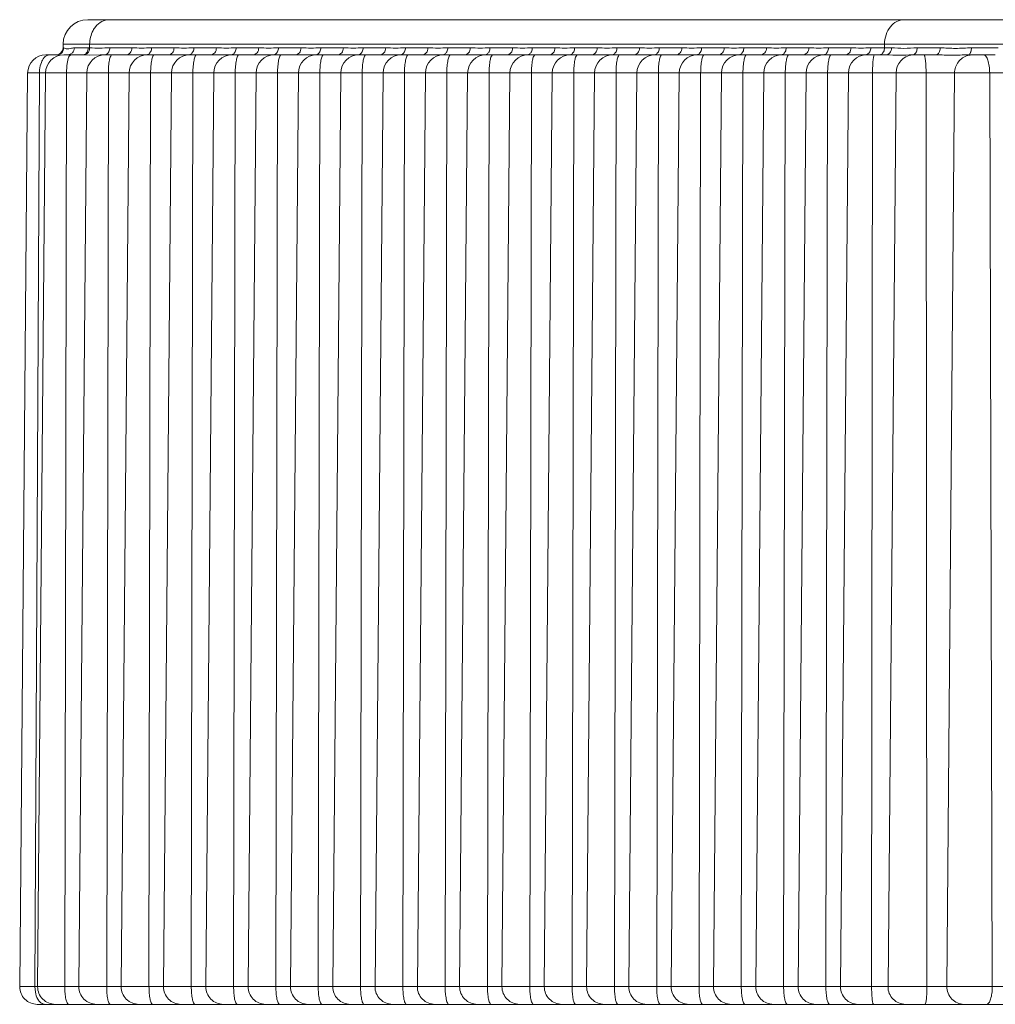
# Model space of a CAD drawing. Units: inches. Extents: x 7 to 1479, y 7 to 1130.
# Drawn here: x 74 to 88, y 272 to 286 of the extents above; entities that cross this region are included whole.
import ezdxf

# ---------------------------------------------------------------- set-up
doc = ezdxf.new("R2010")
doc.units = ezdxf.units.IN
doc.header["$MEASUREMENT"] = 0
doc.layers.add('细实线', color=7, linetype='Continuous', lineweight=13)

msp = doc.modelspace()

# ---------------------------------------------------------------- linework, layer by layer
at = {"layer": '细实线'}
for p, q in [((75.276, 286.452), (136.723, 286.452)), ((74.925, 286.052), (74.926, 286.105)), ((74.925, 286.052), (74.935, 286.052)), ((74.926, 286.105), (137.073, 286.105)), ((75.086, 286.052), (75.284, 286.052)), ((75.304, 286.051), (75.304, 286.105)), ((75.59, 286.052), (75.904, 286.052)), ((76.185, 286.052), (76.505, 286.052)), ((76.787, 286.052), (77.107, 286.052)), ((77.388, 286.052), (77.709, 286.052)), ((77.99, 286.052), (78.311, 286.052)), ((78.592, 286.052), (78.913, 286.052)), ((79.194, 286.052), (79.515, 286.052)), ((79.796, 286.052), (80.116, 286.052)), ((80.398, 286.052), (80.718, 286.052)), ((80.999, 286.052), (81.32, 286.052)), ((81.601, 286.052), (81.922, 286.052)), ((82.203, 286.052), (82.524, 286.052)), ((82.805, 286.052), (83.125, 286.052)), ((83.407, 286.052), (83.727, 286.052)), ((84.008, 286.052), (84.329, 286.052)), ((84.61, 286.052), (84.931, 286.052)), ((85.212, 286.052), (85.533, 286.052)), ((85.814, 286.052), (86.134, 286.052)), ((86.416, 286.052), (86.71, 286.052)), ((86.611, 286.052), (86.611, 286.105)), ((87.076, 286.052), (87.403, 286.052)), ((87.847, 286.052), (88.229, 286.052)), ((74.836, 285.952), (74.682, 285.952)), ((74.836, 285.952), (74.878, 285.946)), ((74.937, 285.952), (75.21, 285.952)), ((74.994, 285.952), (75.029, 285.96)), ((75.009, 285.929), (75.016, 285.94)), ((75.016, 285.94), (75.034, 285.952)), ((75.029, 285.96), (75.058, 285.981)), ((75.226, 285.952), (75.256, 285.961)), ((75.226, 285.952), (75.304, 285.95)), ((75.304, 285.95), (75.454, 285.951)), ((75.454, 285.951), (75.51, 285.952)), ((75.824, 285.952), (75.524, 285.952)), ((75.824, 285.952), (76.05, 285.951)), ((76.05, 285.951), (76.105, 285.952)), ((76.426, 285.952), (76.105, 285.952)), ((76.426, 285.952), (76.652, 285.951)), ((76.652, 285.951), (76.707, 285.952)), ((77.027, 285.952), (76.707, 285.952)), ((77.027, 285.952), (77.254, 285.951)), ((77.254, 285.951), (77.309, 285.952)), ((77.629, 285.952), (77.309, 285.952)), ((77.629, 285.952), (77.856, 285.951)), ((77.856, 285.951), (77.91, 285.952)), ((78.231, 285.952), (77.91, 285.952)), ((78.231, 285.952), (78.458, 285.951)), ((78.458, 285.951), (78.512, 285.952)), ((78.833, 285.952), (78.512, 285.952)), ((78.833, 285.952), (79.059, 285.951)), ((79.059, 285.951), (79.114, 285.952)), ((79.435, 285.952), (79.114, 285.952)), ((79.435, 285.952), (79.661, 285.951)), ((79.661, 285.951), (79.716, 285.952)), ((80.036, 285.952), (79.716, 285.952)), ((80.036, 285.952), (80.263, 285.951)), ((80.263, 285.951), (80.318, 285.952)), ((80.638, 285.952), (80.318, 285.952)), ((80.638, 285.952), (80.865, 285.951)), ((80.865, 285.951), (80.92, 285.952)), ((81.24, 285.952), (80.92, 285.952)), ((81.24, 285.952), (81.467, 285.951)), ((81.467, 285.951), (81.521, 285.952)), ((81.842, 285.952), (81.521, 285.952)), ((81.842, 285.952), (82.068, 285.951)), ((82.068, 285.951), (82.123, 285.952)), ((82.444, 285.952), (82.123, 285.952)), ((82.444, 285.952), (82.67, 285.951)), ((82.67, 285.951), (82.725, 285.952)), ((83.046, 285.952), (82.725, 285.952)), ((83.046, 285.952), (83.272, 285.951)), ((83.272, 285.951), (83.327, 285.952)), ((83.647, 285.952), (83.327, 285.952)), ((83.647, 285.952), (83.874, 285.951)), ((83.874, 285.951), (83.929, 285.952)), ((84.249, 285.952), (83.929, 285.952)), ((84.249, 285.952), (84.476, 285.951)), ((84.476, 285.951), (84.53, 285.952)), ((84.851, 285.952), (84.53, 285.952)), ((84.851, 285.952), (85.078, 285.951)), ((85.078, 285.951), (85.132, 285.952)), ((85.453, 285.952), (85.132, 285.952)), ((85.453, 285.952), (85.679, 285.951)), ((85.679, 285.951), (85.734, 285.952)), ((86.054, 285.952), (85.734, 285.952)), ((86.054, 285.952), (86.282, 285.951)), ((86.282, 285.951), (86.336, 285.952)), ((86.336, 285.952), (86.367, 285.96)), ((86.632, 285.952), (86.336, 285.952)), ((86.367, 285.96), (86.392, 285.981)), ((87.341, 285.952), (87.006, 285.952)), ((88.186, 285.952), (87.796, 285.952)), ((74.422, 285.695), (74.309, 272.705)), ((103.606, 285.695), (74.422, 285.695)), ((74.59, 285.695), (74.526, 272.705)), ((74.677, 285.695), (74.564, 272.705)), ((74.976, 285.695), (74.95, 272.705)), ((75.264, 285.695), (75.151, 272.705)), ((75.57, 285.695), (75.546, 272.705)), ((75.866, 285.695), (75.753, 272.705)), ((76.171, 285.695), (76.148, 272.705)), ((76.468, 285.695), (76.354, 272.705)), ((76.773, 285.695), (76.75, 272.705)), ((77.07, 285.695), (76.956, 272.705)), ((77.375, 285.695), (77.352, 272.705)), ((77.671, 285.695), (77.558, 272.705)), ((77.977, 285.695), (77.954, 272.705)), ((78.273, 285.695), (78.16, 272.705)), ((78.579, 285.695), (78.555, 272.705)), ((78.875, 285.695), (78.762, 272.705)), ((79.18, 285.695), (79.157, 272.705)), ((79.477, 285.695), (79.363, 272.705)), ((79.782, 285.695), (79.759, 272.705)), ((80.079, 285.695), (79.965, 272.705)), ((80.384, 285.695), (80.361, 272.705)), ((80.68, 285.695), (80.567, 272.705)), ((80.986, 285.695), (80.963, 272.705)), ((81.282, 285.695), (81.169, 272.705)), ((81.588, 285.695), (81.564, 272.705)), ((81.884, 285.695), (81.771, 272.705)), ((82.19, 285.695), (82.166, 272.705)), ((82.486, 285.695), (82.373, 272.705)), ((82.791, 285.695), (82.768, 272.705)), ((83.088, 285.695), (82.974, 272.705)), ((83.393, 285.695), (83.37, 272.705)), ((83.69, 285.695), (83.576, 272.705)), ((83.995, 285.695), (83.972, 272.705)), ((84.291, 285.695), (84.178, 272.705)), ((84.597, 285.695), (84.573, 272.705)), ((84.893, 285.695), (84.78, 272.705)), ((85.199, 285.695), (85.175, 272.705)), ((85.495, 285.695), (85.382, 272.705)), ((85.801, 285.695), (85.777, 272.705)), ((86.097, 285.695), (85.984, 272.705)), ((86.439, 285.695), (86.427, 272.705)), ((86.774, 285.695), (86.66, 272.705)), ((87.201, 285.695), (87.214, 272.705)), ((87.607, 285.695), (87.497, 272.705)), ((88.106, 285.695), (88.143, 272.705)), ((105.598, 272.705), (74.309, 272.705)), ((74.532, 272.627), (74.526, 272.705)), ((103.123, 272.452), (74.559, 272.452))]:
    msp.add_line(p, q, dxfattribs=at)
for centre, radius, start, end in [((75.276, 286.102), 0.35, 90, 179.5), ((74.825, 286.052), 0.1, 270, 359.5), ((75.283, 285.206), 0.845, 88.5993, 89.9359), ((74.682, 285.692), 0.26, 90, 179.5), ((74.937, 285.692), 0.26, 90, 179.5), ((75.124, 285.873), 0.128, 154.1476, 156.12), ((75.201, 284.257), 1.696, 89.1443, 89.7259), ((75.524, 285.692), 0.26, 90, 179.5), ((76.126, 285.692), 0.26, 90, 179.5), ((76.728, 285.692), 0.26, 90, 179.5), ((77.33, 285.692), 0.26, 90, 179.5), ((77.931, 285.692), 0.26, 90, 179.5), ((78.533, 285.692), 0.26, 90, 179.5), ((79.135, 285.692), 0.26, 90, 179.5), ((79.737, 285.692), 0.26, 90, 179.5), ((80.339, 285.692), 0.26, 90, 179.5), ((80.94, 285.692), 0.26, 90, 179.5), ((81.542, 285.692), 0.26, 90, 179.5), ((82.144, 285.692), 0.26, 90, 179.5), ((82.746, 285.692), 0.26, 90, 179.5), ((83.348, 285.692), 0.26, 90, 179.5), ((83.95, 285.692), 0.26, 90, 179.5), ((84.551, 285.692), 0.26, 90, 179.5), ((85.153, 285.692), 0.26, 90, 179.5), ((85.755, 285.692), 0.26, 90, 179.5), ((86.357, 285.692), 0.26, 90, 179.5), ((87.034, 285.692), 0.26, 95.9334, 179.5056), ((87.033, 285.694), 0.259, 90.0125, 95.9566), ((87.859, 285.706), 0.246, 90.0608, 104.7075), ((75.044, 285.692), 0.455, 178.6843, 179.7172), ((74.559, 272.702), 0.25, 179.5, 270), ((74.814, 272.702), 0.25, 179.5, 270), ((75.401, 272.702), 0.25, 179.5, 270), ((76.003, 272.702), 0.25, 179.5, 270), ((76.604, 272.702), 0.25, 179.5, 270), ((77.206, 272.702), 0.25, 179.5, 270), ((77.808, 272.702), 0.25, 179.5, 270), ((78.41, 272.702), 0.25, 179.5, 270), ((79.012, 272.702), 0.25, 179.5, 270), ((79.613, 272.702), 0.25, 179.5, 270), ((80.215, 272.702), 0.25, 179.5, 270), ((80.817, 272.702), 0.25, 179.5, 270), ((81.419, 272.702), 0.25, 179.5, 270), ((82.021, 272.702), 0.25, 179.5, 270), ((82.623, 272.702), 0.25, 179.5, 270), ((83.224, 272.702), 0.25, 179.5, 270), ((83.826, 272.702), 0.25, 179.5, 270), ((84.428, 272.702), 0.25, 179.5, 270), ((85.03, 272.702), 0.25, 179.5, 270), ((85.632, 272.702), 0.25, 179.5, 270), ((86.234, 272.702), 0.25, 179.5, 270), ((86.91, 272.702), 0.25, 179.4958, 269.9825)]:
    msp.add_arc(centre, radius, start, end, dxfattribs=at)
for points, knots in [([(75.584, 286.452), (75.547, 286.452), (75.471, 286.433), (75.412, 286.381), (75.387, 286.351)], [0, 0, 0, 0, 0.482682, 1, 1, 1, 1]), ([(86.891, 286.452), (86.854, 286.452), (86.777, 286.433), (86.685, 286.353), (86.625, 286.239), (86.611, 286.15), (86.611, 286.105)], [0, 0, 0, 0, 0.223826, 0.463713, 0.724757, 1, 1, 1, 1]), ([(75.387, 286.351), (75.374, 286.335), (75.326, 286.261), (75.305, 286.172), (75.304, 286.105)], [0, 0, 0, 0, 0.240608, 1, 1, 1, 1]), ([(74.935, 286.052), (74.943, 286.052), (74.959, 286.04), (74.992, 286.033), (75.035, 286.045), (75.067, 286.052), (75.086, 286.052)], [0, 0, 0, 0, 0.145321, 0.359213, 0.644505, 1, 1, 1, 1]), ([(75.256, 285.961), (75.263, 285.965), (75.291, 285.987), (75.303, 286.024), (75.304, 286.051)], [0, 0, 0, 0, 0.233919, 1, 1, 1, 1]), ([(75.26, 285.981), (75.272, 285.996), (75.282, 286.02), (75.284, 286.045), (75.284, 286.052)], [0, 0, 0, 0, 0.740697, 1, 1, 1, 1]), ([(75.304, 286.051), (75.352, 286.05), (75.447, 286.044), (75.542, 286.052), (75.59, 286.052)], [0, 0, 0, 0, 0.499897, 1, 1, 1, 1]), ([(75.566, 285.981), (75.57, 285.986), (75.584, 286.007), (75.59, 286.033), (75.59, 286.052)], [0, 0, 0, 0, 0.240477, 1, 1, 1, 1]), ([(75.824, 285.952), (75.845, 285.952), (75.891, 285.979), (75.903, 286.027), (75.904, 286.052)], [0, 0, 0, 0, 0.460787, 1, 1, 1, 1]), ([(75.904, 286.052), (75.951, 286.052), (76.044, 286.046), (76.138, 286.052), (76.185, 286.052)], [0, 0, 0, 0, 0.499935, 1, 1, 1, 1]), ([(76.161, 285.981), (76.165, 285.986), (76.179, 286.007), (76.185, 286.033), (76.185, 286.052)], [0, 0, 0, 0, 0.240477, 1, 1, 1, 1]), ([(76.426, 285.952), (76.447, 285.952), (76.492, 285.979), (76.505, 286.027), (76.505, 286.052)], [0, 0, 0, 0, 0.460787, 1, 1, 1, 1]), ([(76.505, 286.052), (76.552, 286.052), (76.646, 286.046), (76.74, 286.052), (76.787, 286.052)], [0, 0, 0, 0, 0.499935, 1, 1, 1, 1]), ([(76.763, 285.981), (76.767, 285.986), (76.781, 286.007), (76.787, 286.033), (76.787, 286.052)], [0, 0, 0, 0, 0.240477, 1, 1, 1, 1]), ([(77.027, 285.952), (77.048, 285.952), (77.094, 285.979), (77.107, 286.027), (77.107, 286.052)], [0, 0, 0, 0, 0.460787, 1, 1, 1, 1]), ([(77.107, 286.052), (77.154, 286.052), (77.248, 286.046), (77.342, 286.052), (77.388, 286.052)], [0, 0, 0, 0, 0.499935, 1, 1, 1, 1]), ([(77.365, 285.981), (77.369, 285.986), (77.382, 286.007), (77.388, 286.033), (77.388, 286.052)], [0, 0, 0, 0, 0.240477, 1, 1, 1, 1]), ([(77.629, 285.952), (77.65, 285.952), (77.696, 285.979), (77.709, 286.027), (77.709, 286.052)], [0, 0, 0, 0, 0.460787, 1, 1, 1, 1]), ([(77.709, 286.052), (77.756, 286.052), (77.85, 286.046), (77.943, 286.052), (77.99, 286.052)], [0, 0, 0, 0, 0.499935, 1, 1, 1, 1]), ([(77.967, 285.981), (77.97, 285.986), (77.984, 286.007), (77.99, 286.033), (77.99, 286.052)], [0, 0, 0, 0, 0.240477, 1, 1, 1, 1]), ([(78.231, 285.952), (78.252, 285.952), (78.298, 285.979), (78.311, 286.027), (78.311, 286.052)], [0, 0, 0, 0, 0.460787, 1, 1, 1, 1]), ([(78.311, 286.052), (78.358, 286.052), (78.452, 286.046), (78.545, 286.052), (78.592, 286.052)], [0, 0, 0, 0, 0.499935, 1, 1, 1, 1]), ([(78.568, 285.981), (78.572, 285.986), (78.586, 286.007), (78.592, 286.033), (78.592, 286.052)], [0, 0, 0, 0, 0.240477, 1, 1, 1, 1]), ([(78.833, 285.952), (78.854, 285.952), (78.9, 285.979), (78.913, 286.027), (78.913, 286.052)], [0, 0, 0, 0, 0.460787, 1, 1, 1, 1]), ([(78.913, 286.052), (78.96, 286.052), (79.053, 286.046), (79.147, 286.052), (79.194, 286.052)], [0, 0, 0, 0, 0.499935, 1, 1, 1, 1]), ([(79.17, 285.981), (79.174, 285.986), (79.188, 286.007), (79.194, 286.033), (79.194, 286.052)], [0, 0, 0, 0, 0.240477, 1, 1, 1, 1]), ([(79.435, 285.952), (79.456, 285.952), (79.501, 285.979), (79.514, 286.027), (79.515, 286.052)], [0, 0, 0, 0, 0.460787, 1, 1, 1, 1]), ([(79.515, 286.052), (79.561, 286.052), (79.655, 286.046), (79.749, 286.052), (79.796, 286.052)], [0, 0, 0, 0, 0.499935, 1, 1, 1, 1]), ([(79.772, 285.981), (79.776, 285.986), (79.79, 286.007), (79.796, 286.033), (79.796, 286.052)], [0, 0, 0, 0, 0.240477, 1, 1, 1, 1]), ([(80.036, 285.952), (80.058, 285.952), (80.103, 285.979), (80.116, 286.027), (80.116, 286.052)], [0, 0, 0, 0, 0.460787, 1, 1, 1, 1]), ([(80.116, 286.052), (80.163, 286.052), (80.257, 286.046), (80.351, 286.052), (80.398, 286.052)], [0, 0, 0, 0, 0.499935, 1, 1, 1, 1]), ([(80.374, 285.981), (80.378, 285.986), (80.391, 286.007), (80.397, 286.033), (80.398, 286.052)], [0, 0, 0, 0, 0.240477, 1, 1, 1, 1]), ([(80.638, 285.952), (80.659, 285.952), (80.705, 285.979), (80.718, 286.027), (80.718, 286.052)], [0, 0, 0, 0, 0.460787, 1, 1, 1, 1]), ([(80.718, 286.052), (80.765, 286.052), (80.859, 286.046), (80.953, 286.052), (80.999, 286.052)], [0, 0, 0, 0, 0.499935, 1, 1, 1, 1]), ([(80.976, 285.981), (80.98, 285.986), (80.993, 286.007), (80.999, 286.033), (80.999, 286.052)], [0, 0, 0, 0, 0.240477, 1, 1, 1, 1]), ([(81.24, 285.952), (81.261, 285.952), (81.307, 285.979), (81.32, 286.027), (81.32, 286.052)], [0, 0, 0, 0, 0.460787, 1, 1, 1, 1]), ([(81.32, 286.052), (81.367, 286.052), (81.461, 286.046), (81.554, 286.052), (81.601, 286.052)], [0, 0, 0, 0, 0.499935, 1, 1, 1, 1]), ([(81.578, 285.981), (81.581, 285.986), (81.595, 286.007), (81.601, 286.033), (81.601, 286.052)], [0, 0, 0, 0, 0.240477, 1, 1, 1, 1]), ([(81.842, 285.952), (81.863, 285.952), (81.909, 285.979), (81.922, 286.027), (81.922, 286.052)], [0, 0, 0, 0, 0.460787, 1, 1, 1, 1]), ([(81.922, 286.052), (81.969, 286.052), (82.062, 286.046), (82.156, 286.052), (82.203, 286.052)], [0, 0, 0, 0, 0.499935, 1, 1, 1, 1]), ([(82.179, 285.981), (82.183, 285.986), (82.197, 286.007), (82.203, 286.033), (82.203, 286.052)], [0, 0, 0, 0, 0.240477, 1, 1, 1, 1]), ([(82.444, 285.952), (82.465, 285.952), (82.511, 285.979), (82.523, 286.027), (82.524, 286.052)], [0, 0, 0, 0, 0.460787, 1, 1, 1, 1]), ([(82.524, 286.052), (82.57, 286.052), (82.664, 286.046), (82.758, 286.052), (82.805, 286.052)], [0, 0, 0, 0, 0.499935, 1, 1, 1, 1]), ([(82.781, 285.981), (82.785, 285.986), (82.799, 286.007), (82.805, 286.033), (82.805, 286.052)], [0, 0, 0, 0, 0.240477, 1, 1, 1, 1]), ([(83.046, 285.952), (83.067, 285.952), (83.112, 285.979), (83.125, 286.027), (83.125, 286.052)], [0, 0, 0, 0, 0.460787, 1, 1, 1, 1]), ([(83.125, 286.052), (83.172, 286.052), (83.266, 286.046), (83.36, 286.052), (83.407, 286.052)], [0, 0, 0, 0, 0.499935, 1, 1, 1, 1]), ([(83.383, 285.981), (83.387, 285.986), (83.401, 286.007), (83.407, 286.033), (83.407, 286.052)], [0, 0, 0, 0, 0.240477, 1, 1, 1, 1]), ([(83.647, 285.952), (83.668, 285.952), (83.714, 285.979), (83.727, 286.027), (83.727, 286.052)], [0, 0, 0, 0, 0.460787, 1, 1, 1, 1]), ([(83.727, 286.052), (83.774, 286.052), (83.868, 286.046), (83.962, 286.052), (84.008, 286.052)], [0, 0, 0, 0, 0.499935, 1, 1, 1, 1]), ([(83.985, 285.981), (83.989, 285.986), (84.002, 286.007), (84.008, 286.033), (84.008, 286.052)], [0, 0, 0, 0, 0.240477, 1, 1, 1, 1]), ([(84.249, 285.952), (84.27, 285.952), (84.316, 285.979), (84.329, 286.027), (84.329, 286.052)], [0, 0, 0, 0, 0.460787, 1, 1, 1, 1]), ([(84.329, 286.052), (84.376, 286.052), (84.47, 286.046), (84.563, 286.052), (84.61, 286.052)], [0, 0, 0, 0, 0.499935, 1, 1, 1, 1]), ([(84.587, 285.981), (84.59, 285.986), (84.604, 286.007), (84.61, 286.033), (84.61, 286.052)], [0, 0, 0, 0, 0.240477, 1, 1, 1, 1]), ([(84.851, 285.952), (84.872, 285.952), (84.918, 285.979), (84.931, 286.027), (84.931, 286.052)], [0, 0, 0, 0, 0.460787, 1, 1, 1, 1]), ([(84.931, 286.052), (84.978, 286.052), (85.071, 286.046), (85.165, 286.052), (85.212, 286.052)], [0, 0, 0, 0, 0.499935, 1, 1, 1, 1]), ([(85.188, 285.981), (85.192, 285.986), (85.206, 286.007), (85.212, 286.033), (85.212, 286.052)], [0, 0, 0, 0, 0.240477, 1, 1, 1, 1]), ([(85.453, 285.952), (85.474, 285.952), (85.52, 285.979), (85.533, 286.027), (85.533, 286.052)], [0, 0, 0, 0, 0.460787, 1, 1, 1, 1]), ([(85.533, 286.052), (85.58, 286.052), (85.673, 286.046), (85.767, 286.052), (85.814, 286.052)], [0, 0, 0, 0, 0.499935, 1, 1, 1, 1]), ([(85.79, 285.981), (85.794, 285.986), (85.808, 286.007), (85.814, 286.033), (85.814, 286.052)], [0, 0, 0, 0, 0.240477, 1, 1, 1, 1]), ([(86.054, 285.952), (86.076, 285.952), (86.121, 285.979), (86.134, 286.027), (86.134, 286.052)], [0, 0, 0, 0, 0.460787, 1, 1, 1, 1]), ([(86.134, 286.052), (86.181, 286.052), (86.275, 286.046), (86.369, 286.052), (86.416, 286.052)], [0, 0, 0, 0, 0.499935, 1, 1, 1, 1]), ([(86.392, 285.981), (86.396, 285.986), (86.41, 286.007), (86.416, 286.033), (86.416, 286.052)], [0, 0, 0, 0, 0.240477, 1, 1, 1, 1]), ([(86.587, 285.981), (86.591, 285.986), (86.605, 286.007), (86.61, 286.033), (86.611, 286.052)], [0, 0, 0, 0, 0.240477, 1, 1, 1, 1]), ([(86.632, 285.952), (86.653, 285.952), (86.698, 285.98), (86.71, 286.027), (86.71, 286.052)], [0, 0, 0, 0, 0.45589, 1, 1, 1, 1]), ([(86.71, 286.052), (86.769, 286.052), (86.891, 286.037), (87.012, 286.052), (87.076, 286.052)], [0, 0, 0, 0, 0.483157, 1, 1, 1, 1]), ([(87.055, 285.981), (87.058, 285.986), (87.07, 286.008), (87.075, 286.033), (87.076, 286.052)], [0, 0, 0, 0, 0.234677, 1, 1, 1, 1]), ([(87.341, 285.952), (87.359, 285.952), (87.396, 285.985), (87.403, 286.027), (87.403, 286.052)], [0, 0, 0, 0, 0.418948, 1, 1, 1, 1]), ([(87.403, 286.052), (87.475, 286.052), (87.623, 286.037), (87.771, 286.052), (87.847, 286.052)], [0, 0, 0, 0, 0.489294, 1, 1, 1, 1]), ([(87.832, 285.981), (87.834, 285.986), (87.844, 286.008), (87.847, 286.033), (87.847, 286.052)], [0, 0, 0, 0, 0.22611, 1, 1, 1, 1]), ([(74.618, 285.846), (74.622, 285.857), (74.64, 285.893), (74.666, 285.926), (74.691, 285.94)], [0, 0, 0, 0, 0.285266, 1, 1, 1, 1]), ([(74.976, 285.695), (74.976, 285.74), (74.981, 285.817), (74.994, 285.895), (75.008, 285.925)], [0, 0, 0, 0, 0.580824, 1, 1, 1, 1]), ([(75.203, 285.952), (75.219, 285.952), (75.241, 285.961), (75.257, 285.977), (75.26, 285.981)], [0, 0, 0, 0, 0.733539, 1, 1, 1, 1]), ([(75.51, 285.952), (75.526, 285.952), (75.548, 285.961), (75.563, 285.977), (75.566, 285.981)], [0, 0, 0, 0, 0.732562, 1, 1, 1, 1]), ([(75.57, 285.695), (75.57, 285.728), (75.572, 285.788), (75.583, 285.87), (75.595, 285.922), (75.614, 285.952), (75.623, 285.952)], [0, 0, 0, 0, 0.366438, 0.67902, 0.895388, 1, 1, 1, 1]), ([(76.105, 285.952), (76.121, 285.952), (76.143, 285.961), (76.158, 285.977), (76.161, 285.981)], [0, 0, 0, 0, 0.732562, 1, 1, 1, 1]), ([(76.171, 285.695), (76.171, 285.728), (76.173, 285.788), (76.185, 285.87), (76.196, 285.922), (76.215, 285.952), (76.225, 285.952)], [0, 0, 0, 0, 0.366438, 0.67902, 0.895388, 1, 1, 1, 1]), ([(76.707, 285.952), (76.723, 285.952), (76.745, 285.961), (76.759, 285.977), (76.763, 285.981)], [0, 0, 0, 0, 0.732562, 1, 1, 1, 1]), ([(76.773, 285.695), (76.773, 285.728), (76.775, 285.788), (76.787, 285.87), (76.798, 285.922), (76.817, 285.952), (76.827, 285.952)], [0, 0, 0, 0, 0.366438, 0.67902, 0.895388, 1, 1, 1, 1]), ([(77.309, 285.952), (77.324, 285.952), (77.346, 285.961), (77.361, 285.977), (77.365, 285.981)], [0, 0, 0, 0, 0.732562, 1, 1, 1, 1]), ([(77.375, 285.695), (77.375, 285.728), (77.377, 285.788), (77.389, 285.87), (77.4, 285.922), (77.419, 285.952), (77.428, 285.952)], [0, 0, 0, 0, 0.366438, 0.67902, 0.895388, 1, 1, 1, 1]), ([(77.91, 285.952), (77.926, 285.952), (77.948, 285.961), (77.963, 285.977), (77.967, 285.981)], [0, 0, 0, 0, 0.732562, 1, 1, 1, 1]), ([(77.977, 285.695), (77.977, 285.728), (77.979, 285.788), (77.99, 285.87), (78.002, 285.922), (78.021, 285.952), (78.03, 285.952)], [0, 0, 0, 0, 0.366438, 0.67902, 0.895388, 1, 1, 1, 1]), ([(78.512, 285.952), (78.528, 285.952), (78.55, 285.961), (78.565, 285.977), (78.568, 285.981)], [0, 0, 0, 0, 0.732562, 1, 1, 1, 1]), ([(78.579, 285.695), (78.579, 285.728), (78.581, 285.788), (78.592, 285.87), (78.604, 285.922), (78.623, 285.952), (78.632, 285.952)], [0, 0, 0, 0, 0.366438, 0.67902, 0.895388, 1, 1, 1, 1]), ([(79.114, 285.952), (79.13, 285.952), (79.152, 285.961), (79.167, 285.977), (79.17, 285.981)], [0, 0, 0, 0, 0.732562, 1, 1, 1, 1]), ([(79.18, 285.695), (79.181, 285.728), (79.183, 285.788), (79.194, 285.87), (79.206, 285.922), (79.224, 285.952), (79.234, 285.952)], [0, 0, 0, 0, 0.366438, 0.67902, 0.895388, 1, 1, 1, 1]), ([(79.716, 285.952), (79.732, 285.952), (79.754, 285.961), (79.769, 285.977), (79.772, 285.981)], [0, 0, 0, 0, 0.732562, 1, 1, 1, 1]), ([(79.782, 285.695), (79.782, 285.728), (79.784, 285.788), (79.796, 285.87), (79.807, 285.922), (79.826, 285.952), (79.836, 285.952)], [0, 0, 0, 0, 0.366438, 0.67902, 0.895388, 1, 1, 1, 1]), ([(80.318, 285.952), (80.333, 285.952), (80.355, 285.961), (80.37, 285.977), (80.374, 285.981)], [0, 0, 0, 0, 0.732562, 1, 1, 1, 1]), ([(80.384, 285.695), (80.384, 285.728), (80.386, 285.788), (80.398, 285.87), (80.409, 285.922), (80.428, 285.952), (80.438, 285.952)], [0, 0, 0, 0, 0.366438, 0.67902, 0.895388, 1, 1, 1, 1]), ([(80.92, 285.952), (80.935, 285.952), (80.957, 285.961), (80.972, 285.977), (80.976, 285.981)], [0, 0, 0, 0, 0.732562, 1, 1, 1, 1]), ([(80.986, 285.695), (80.986, 285.728), (80.988, 285.788), (80.999, 285.87), (81.011, 285.922), (81.03, 285.952), (81.039, 285.952)], [0, 0, 0, 0, 0.366438, 0.67902, 0.895388, 1, 1, 1, 1]), ([(81.521, 285.952), (81.537, 285.952), (81.559, 285.961), (81.574, 285.977), (81.578, 285.981)], [0, 0, 0, 0, 0.732562, 1, 1, 1, 1]), ([(81.588, 285.695), (81.588, 285.728), (81.59, 285.788), (81.601, 285.87), (81.613, 285.922), (81.632, 285.952), (81.641, 285.952)], [0, 0, 0, 0, 0.366438, 0.67902, 0.895388, 1, 1, 1, 1]), ([(82.123, 285.952), (82.139, 285.952), (82.161, 285.961), (82.176, 285.977), (82.179, 285.981)], [0, 0, 0, 0, 0.732562, 1, 1, 1, 1]), ([(82.19, 285.695), (82.19, 285.728), (82.192, 285.788), (82.203, 285.87), (82.215, 285.922), (82.234, 285.952), (82.243, 285.952)], [0, 0, 0, 0, 0.366438, 0.67902, 0.895388, 1, 1, 1, 1]), ([(82.725, 285.952), (82.741, 285.952), (82.763, 285.961), (82.778, 285.977), (82.781, 285.981)], [0, 0, 0, 0, 0.732562, 1, 1, 1, 1]), ([(82.791, 285.695), (82.791, 285.728), (82.793, 285.788), (82.805, 285.87), (82.816, 285.922), (82.835, 285.952), (82.845, 285.952)], [0, 0, 0, 0, 0.366438, 0.67902, 0.895388, 1, 1, 1, 1]), ([(83.327, 285.952), (83.343, 285.952), (83.365, 285.961), (83.379, 285.977), (83.383, 285.981)], [0, 0, 0, 0, 0.732562, 1, 1, 1, 1]), ([(83.393, 285.695), (83.393, 285.728), (83.395, 285.788), (83.407, 285.87), (83.418, 285.922), (83.437, 285.952), (83.447, 285.952)], [0, 0, 0, 0, 0.366438, 0.67902, 0.895388, 1, 1, 1, 1]), ([(83.929, 285.952), (83.944, 285.952), (83.966, 285.961), (83.981, 285.977), (83.985, 285.981)], [0, 0, 0, 0, 0.732562, 1, 1, 1, 1]), ([(83.995, 285.695), (83.995, 285.728), (83.997, 285.788), (84.009, 285.87), (84.02, 285.922), (84.039, 285.952), (84.048, 285.952)], [0, 0, 0, 0, 0.366438, 0.67902, 0.895388, 1, 1, 1, 1]), ([(84.53, 285.952), (84.546, 285.952), (84.568, 285.961), (84.583, 285.977), (84.587, 285.981)], [0, 0, 0, 0, 0.732562, 1, 1, 1, 1]), ([(84.597, 285.695), (84.597, 285.728), (84.599, 285.788), (84.61, 285.87), (84.622, 285.922), (84.641, 285.952), (84.65, 285.952)], [0, 0, 0, 0, 0.366438, 0.67902, 0.895388, 1, 1, 1, 1]), ([(85.132, 285.952), (85.148, 285.952), (85.17, 285.961), (85.185, 285.977), (85.188, 285.981)], [0, 0, 0, 0, 0.732562, 1, 1, 1, 1]), ([(85.199, 285.695), (85.199, 285.728), (85.201, 285.788), (85.212, 285.87), (85.224, 285.922), (85.243, 285.952), (85.252, 285.952)], [0, 0, 0, 0, 0.366438, 0.67902, 0.895388, 1, 1, 1, 1]), ([(85.734, 285.952), (85.75, 285.952), (85.772, 285.961), (85.787, 285.977), (85.79, 285.981)], [0, 0, 0, 0, 0.732562, 1, 1, 1, 1]), ([(85.801, 285.695), (85.801, 285.728), (85.803, 285.788), (85.814, 285.87), (85.826, 285.922), (85.844, 285.952), (85.854, 285.952)], [0, 0, 0, 0, 0.366488, 0.679104, 0.895468, 1, 1, 1, 1]), ([(86.439, 285.695), (86.439, 285.728), (86.441, 285.788), (86.446, 285.86), (86.451, 285.906), (86.456, 285.93), (86.46, 285.945), (86.465, 285.952), (86.468, 285.952)], [0, 0, 0, 0, 0.376958, 0.696534, 0.819735, 0.912307, 0.971698, 1, 1, 1, 1]), ([(86.531, 285.952), (86.546, 285.952), (86.569, 285.961), (86.583, 285.977), (86.587, 285.981)], [0, 0, 0, 0, 0.732562, 1, 1, 1, 1]), ([(86.632, 285.952), (86.697, 285.952), (86.822, 285.942), (86.947, 285.952), (87.006, 285.952)], [0, 0, 0, 0, 0.522274, 1, 1, 1, 1]), ([(87.006, 285.952), (87.011, 285.952), (87.03, 285.955), (87.047, 285.969), (87.055, 285.981)], [0, 0, 0, 0, 0.233238, 1, 1, 1, 1]), ([(87.201, 285.695), (87.201, 285.728), (87.2, 285.788), (87.195, 285.86), (87.189, 285.906), (87.184, 285.93), (87.18, 285.945), (87.174, 285.952), (87.172, 285.952)], [0, 0, 0, 0, 0.376708, 0.696108, 0.819274, 0.911867, 0.971372, 1, 1, 1, 1]), ([(87.341, 285.952), (87.419, 285.952), (87.57, 285.942), (87.722, 285.952), (87.796, 285.952)], [0, 0, 0, 0, 0.514166, 1, 1, 1, 1]), ([(87.607, 285.695), (87.607, 285.75), (87.644, 285.864), (87.744, 285.93), (87.797, 285.944)], [0, 0, 0, 0, 0.504614, 1, 1, 1, 1]), ([(87.796, 285.952), (87.799, 285.952), (87.815, 285.956), (87.826, 285.97), (87.832, 285.981)], [0, 0, 0, 0, 0.212215, 1, 1, 1, 1]), ([(88.106, 285.695), (88.106, 285.728), (88.102, 285.789), (88.084, 285.87), (88.063, 285.928), (88.033, 285.952), (88.02, 285.952)], [0, 0, 0, 0, 0.347706, 0.648226, 0.866747, 1, 1, 1, 1]), ([(74.59, 285.703), (74.59, 285.716), (74.593, 285.764), (74.604, 285.813), (74.618, 285.846)], [0, 0, 0, 0, 0.261338, 1, 1, 1, 1]), ([(74.583, 272.501), (74.577, 272.509), (74.552, 272.547), (74.538, 272.592), (74.532, 272.627)], [0, 0, 0, 0, 0.22486, 1, 1, 1, 1]), ([(75.006, 272.452), (74.997, 272.452), (74.976, 272.482), (74.964, 272.533), (74.952, 272.613), (74.95, 272.672), (74.95, 272.705)], [0, 0, 0, 0, 0.10858, 0.325746, 0.637047, 1, 1, 1, 1]), ([(75.598, 272.452), (75.588, 272.452), (75.57, 272.483), (75.559, 272.533), (75.548, 272.613), (75.546, 272.672), (75.546, 272.705)], [0, 0, 0, 0, 0.104559, 0.321571, 0.634546, 1, 1, 1, 1]), ([(76.199, 272.452), (76.19, 272.452), (76.172, 272.483), (76.161, 272.533), (76.15, 272.613), (76.148, 272.672), (76.148, 272.705)], [0, 0, 0, 0, 0.104559, 0.321571, 0.634546, 1, 1, 1, 1]), ([(76.801, 272.452), (76.792, 272.452), (76.774, 272.483), (76.763, 272.533), (76.752, 272.613), (76.75, 272.672), (76.75, 272.705)], [0, 0, 0, 0, 0.104559, 0.321571, 0.634546, 1, 1, 1, 1]), ([(77.403, 272.452), (77.394, 272.452), (77.376, 272.483), (77.364, 272.533), (77.353, 272.613), (77.352, 272.672), (77.352, 272.705)], [0, 0, 0, 0, 0.104559, 0.321571, 0.634546, 1, 1, 1, 1]), ([(78.005, 272.452), (77.996, 272.452), (77.977, 272.483), (77.966, 272.533), (77.955, 272.613), (77.953, 272.672), (77.954, 272.705)], [0, 0, 0, 0, 0.104559, 0.321571, 0.634546, 1, 1, 1, 1]), ([(78.607, 272.452), (78.598, 272.452), (78.579, 272.483), (78.568, 272.533), (78.557, 272.613), (78.555, 272.672), (78.555, 272.705)], [0, 0, 0, 0, 0.104559, 0.321571, 0.634546, 1, 1, 1, 1]), ([(79.209, 272.452), (79.199, 272.452), (79.181, 272.483), (79.17, 272.533), (79.159, 272.613), (79.157, 272.672), (79.157, 272.705)], [0, 0, 0, 0, 0.104559, 0.321571, 0.634546, 1, 1, 1, 1]), ([(79.81, 272.452), (79.801, 272.452), (79.783, 272.483), (79.772, 272.533), (79.761, 272.613), (79.759, 272.672), (79.759, 272.705)], [0, 0, 0, 0, 0.104559, 0.321571, 0.634546, 1, 1, 1, 1]), ([(80.412, 272.452), (80.403, 272.452), (80.385, 272.483), (80.374, 272.533), (80.363, 272.613), (80.361, 272.672), (80.361, 272.705)], [0, 0, 0, 0, 0.104559, 0.321571, 0.634546, 1, 1, 1, 1]), ([(81.014, 272.452), (81.005, 272.452), (80.986, 272.483), (80.975, 272.533), (80.964, 272.613), (80.963, 272.672), (80.963, 272.705)], [0, 0, 0, 0, 0.104559, 0.321571, 0.634546, 1, 1, 1, 1]), ([(81.616, 272.452), (81.607, 272.452), (81.588, 272.483), (81.577, 272.533), (81.566, 272.613), (81.564, 272.672), (81.564, 272.705)], [0, 0, 0, 0, 0.104559, 0.321571, 0.634546, 1, 1, 1, 1]), ([(82.218, 272.452), (82.208, 272.452), (82.19, 272.483), (82.179, 272.533), (82.168, 272.613), (82.166, 272.672), (82.166, 272.705)], [0, 0, 0, 0, 0.104559, 0.321571, 0.634546, 1, 1, 1, 1]), ([(82.819, 272.452), (82.81, 272.452), (82.792, 272.483), (82.781, 272.533), (82.77, 272.613), (82.768, 272.672), (82.768, 272.705)], [0, 0, 0, 0, 0.104559, 0.321571, 0.634546, 1, 1, 1, 1]), ([(83.421, 272.452), (83.412, 272.452), (83.394, 272.483), (83.383, 272.533), (83.372, 272.613), (83.37, 272.672), (83.37, 272.705)], [0, 0, 0, 0, 0.104559, 0.321571, 0.634546, 1, 1, 1, 1]), ([(84.023, 272.452), (84.014, 272.452), (83.996, 272.483), (83.984, 272.533), (83.973, 272.613), (83.972, 272.672), (83.972, 272.705)], [0, 0, 0, 0, 0.104559, 0.321571, 0.634546, 1, 1, 1, 1]), ([(84.625, 272.452), (84.616, 272.452), (84.597, 272.483), (84.586, 272.533), (84.575, 272.613), (84.573, 272.672), (84.573, 272.705)], [0, 0, 0, 0, 0.104559, 0.321571, 0.634546, 1, 1, 1, 1]), ([(85.227, 272.452), (85.217, 272.452), (85.199, 272.483), (85.188, 272.533), (85.177, 272.613), (85.175, 272.672), (85.175, 272.705)], [0, 0, 0, 0, 0.104559, 0.321571, 0.634546, 1, 1, 1, 1]), ([(85.829, 272.452), (85.819, 272.452), (85.801, 272.483), (85.79, 272.533), (85.779, 272.613), (85.777, 272.672), (85.777, 272.705)], [0, 0, 0, 0, 0.104479, 0.321489, 0.634497, 1, 1, 1, 1]), ([(86.454, 272.452), (86.452, 272.452), (86.447, 272.46), (86.443, 272.474), (86.438, 272.498), (86.433, 272.543), (86.428, 272.613), (86.427, 272.672), (86.427, 272.705)], [0, 0, 0, 0, 0.028269, 0.08786, 0.180768, 0.304336, 0.624231, 1, 1, 1, 1]), ([(87.186, 272.452), (87.188, 272.452), (87.193, 272.46), (87.197, 272.474), (87.202, 272.498), (87.208, 272.543), (87.213, 272.613), (87.214, 272.672), (87.214, 272.705)], [0, 0, 0, 0, 0.028592, 0.088294, 0.181222, 0.304756, 0.624476, 1, 1, 1, 1]), ([(87.739, 272.452), (87.677, 272.452), (87.546, 272.508), (87.497, 272.641), (87.497, 272.705)], [0, 0, 0, 0, 0.494404, 1, 1, 1, 1]), ([(88.061, 272.452), (88.073, 272.452), (88.102, 272.477), (88.123, 272.533), (88.14, 272.612), (88.143, 272.672), (88.143, 272.705)], [0, 0, 0, 0, 0.132979, 0.352012, 0.652986, 1, 1, 1, 1]), ([(74.667, 272.452), (74.659, 272.452), (74.626, 272.457), (74.599, 272.481), (74.583, 272.501)], [0, 0, 0, 0, 0.227453, 1, 1, 1, 1])]:
    msp.add_open_spline(points, degree=3, knots=knots, dxfattribs=at)
for points in [[(74.906, 285.981), (74.924, 285.999), (74.935, 286.026), (74.935, 286.052)], [(75.058, 285.981), (75.075, 286), (75.085, 286.026), (75.086, 286.052)], [(74.691, 285.94), (74.705, 285.948), (74.721, 285.952), (74.736, 285.952)], [(74.836, 285.952), (74.861, 285.952), (74.888, 285.964), (74.906, 285.981)]]:
    msp.add_open_spline(points, degree=3, dxfattribs=at)

doc.saveas('drawing.dxf')
